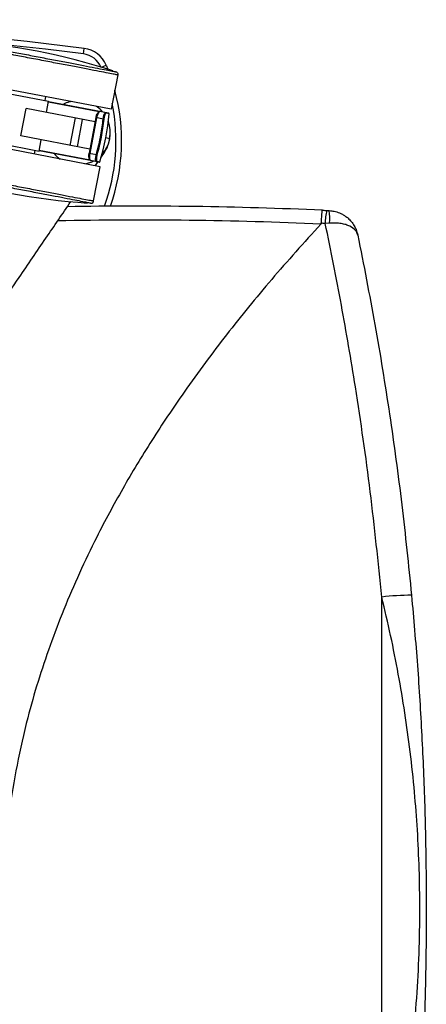
# Paper-space layout '_Bottom' of a CAD drawing. Units: millimetres. Extents: x 21 to 744, y 146 to 834.
# Drawn here: x 580 to 725, y 481 to 834 of the extents above; entities that cross this region are included whole.
import ezdxf

# ---------------------------------------------------------------- set-up
doc = ezdxf.new("R2010")
doc.units = ezdxf.units.MM

psp = doc.layouts.new('_Bottom')

# ---------------------------------------------------------------- linework, layer by layer
at = {"color": 7, "linetype": 'Continuous', "lineweight": 25}
for p, q in [((602.41, 821.36), (602.66, 823.34)), ((608.94, 816.59), (610.62, 817.3)), ((610.62, 817.3), (611.2, 815.89)), ((612.39, 801.53), (553.47, 812.84)), ((614.75, 813.81), (612.39, 801.53)), ((575.4, 807.2), (589.93, 804.41)), ((588.82, 806.05), (588.56, 804.68)), ((580.01, 791.96), (581.89, 801.78)), ((606.64, 797.03), (581.89, 801.78)), ((589.16, 800.39), (589.93, 804.41)), ((608.09, 800.57), (589.87, 804.07)), ((589.92, 804.32), (611.4, 800.19)), ((595.81, 803.4), (595.47, 803.25)), ((597.69, 788.57), (599.57, 798.39)), ((606.92, 798.51), (604.47, 785.74)), ((607.17, 798.46), (604.72, 785.69)), ((609.51, 798.01), (606.92, 798.51)), ((609.32, 800.59), (608.78, 801.18)), ((611.6, 799.93), (610.63, 800.11)), ((600.24, 788.08), (602.12, 797.9)), ((609.74, 797.99), (609.51, 798.01)), ((608.44, 780.91), (549.51, 792.21)), ((604.75, 787.21), (580.01, 791.96)), ((611.89, 790.93), (610.41, 791.22)), ((571.97, 789.33), (586.5, 786.54)), ((586.5, 786.54), (587.28, 790.57)), ((584.87, 785.43), (585.13, 786.8)), ((608.01, 782.52), (586.52, 786.64)), ((586.57, 786.88), (604.79, 783.39)), ((604.47, 785.74), (607.06, 785.24)), ((607.29, 785.18), (607.06, 785.24)), ((608.63, 784.09), (609.96, 786.05)), ((602.98, 781.95), (605.21, 782.57)), ((605.21, 782.57), (605.93, 782.91)), ((606.08, 768.63), (608.44, 780.91)), ((606.68, 781.24), (607.6, 782.59)), ((607.33, 782.87), (608.29, 782.69)), ((690.74, 760.67), (689.2, 760.55)), ((709.49, 443.41), (709.49, 626.56))]:
    psp.add_line(p, q, dxfattribs=at)
for centre, radius, start, end in [((439.4, -466.36), 1300, 82.78534, 92.47796), ((439.4, -466.36), 1298, 82.78534, 92.47796), ((543.45, 601.46), 224.87, 71.9847, 86.29), ((601.41, 813.42), 10, 22.8237, 82.7853), ((601.41, 813.42), 8, 22.8237, 82.7853), ((546.09, 790.14), 70.02, 340.4722, 15.063), ((546.09, 790.14), 68.02, 339.86, 11.3468), ((608.33, 800.53), 0.242, 79.9993, 149.5892), ((530.62, 806.53), 81.25, 342.9359, 355.3388), ((610.39, 800.14), 0.245, 354.2526, 78.2871), ((611.35, 799.95), 0.25, 355.3388, 79.1374), ((600.59, 793.1), 11.5, 317.3366, 20.9381), ((605.03, 783.33), 0.241, 188.8987, 258.5133), ((607.09, 782.94), 0.245, 259.9876, 344.0222), ((608.05, 782.76), 0.25, 259.1374, 342.9359), ((618.45, 992.28), 224.87, 251.9847, 266.29), ((621.64, -733.23), 1500, 87.45795, 90.95899), ((705.26, 760.94), 16.07, 164.544, 181.3879), ((676.26, 762.38), 14.59, 353.2634, 11.0767), ((621.64, -733.23), 1495, 87.46996, 91.09109), ((719.38, 551.18), 76.02, 89.4225, 97.4737)]:
    psp.add_arc(centre, radius, start, end, dxfattribs=at)
for points in [[(614.75, 813.81), (614.64, 813.83), (614.42, 813.87), (612.67, 814.2), (609.94, 814.73), (606.25, 815.44), (601.76, 816.3), (596.63, 817.28), (591.07, 818.35), (585.29, 819.46), (579.5, 820.57), (573.94, 821.64), (568.81, 822.62), (564.32, 823.48), (560.63, 824.19), (557.9, 824.71), (556.15, 825.05), (555.93, 825.09), (555.82, 825.11)], [(556.99, 825.91), (557.1, 825.89), (557.31, 825.85), (559.01, 825.52), (561.64, 825.02), (565.21, 824.33), (569.55, 823.5), (574.51, 822.55), (579.88, 821.51), (585.47, 820.44), (591.07, 819.37), (596.44, 818.34), (601.4, 817.39), (605.74, 816.55), (609.31, 815.87), (611.94, 815.36), (613.64, 815.04), (613.85, 815), (613.96, 814.98)], [(609.74, 797.99), (609.47, 795.82), (608.92, 791.5), (607.83, 787.29), (607.29, 785.18)], [(547.15, 779.94), (547.26, 779.92), (547.48, 779.87), (549.24, 779.54), (551.96, 779.02), (555.65, 778.31), (560.14, 777.44), (565.27, 776.46), (570.83, 775.39), (576.62, 774.28), (582.4, 773.17), (587.96, 772.11), (593.09, 771.12), (597.58, 770.26), (601.28, 769.55), (604, 769.03), (605.75, 768.69), (605.97, 768.65), (606.08, 768.63)], [(604.91, 767.84), (604.8, 767.86), (604.59, 767.9), (602.9, 768.22), (600.27, 768.73), (596.7, 769.41), (592.35, 770.25), (587.4, 771.2), (582.02, 772.23), (576.43, 773.3), (570.84, 774.37), (565.46, 775.41), (560.5, 776.36), (556.16, 777.19), (552.59, 777.88), (549.96, 778.38), (548.27, 778.71), (548.05, 778.75), (547.95, 778.77)]]:
    psp.add_open_spline(points, degree=3, dxfattribs=at)
for points, knots in [([(613.96, 814.98), (614.07, 814.95), (614.27, 814.9), (614.53, 814.74), (614.72, 814.51), (614.8, 814.18), (614.77, 813.94), (614.75, 813.81)], [0, 0, 0, 0, 0.210508, 0.388929, 0.552603, 0.755899, 1, 1, 1, 1]), ([(598.07, 804.28), (597.82, 804.23), (596.88, 804.07), (595.94, 803.62), (595.26, 803.29)], [0, 0, 0, 0, 0.265991, 1, 1, 1, 1]), ([(608.78, 801.18), (608.42, 801.53), (607.92, 802.02), (607.29, 802.43), (607.12, 802.54)], [0, 0, 0, 0, 0.724671, 1, 1, 1, 1]), ([(606.94, 798.5), (606.97, 798.65), (607.03, 798.94), (607.21, 799.49), (607.48, 800.07), (607.79, 800.49), (607.95, 800.53), (608.02, 800.54)], [0, 0, 0, 0, 0.134053, 0.268916, 0.536272, 0.803683, 1, 1, 1, 1]), ([(608.38, 800.77), (608.28, 800.75), (608.1, 800.71), (607.74, 800.21), (607.46, 799.56), (607.27, 798.95), (607.2, 798.62), (607.17, 798.46)], [0, 0, 0, 0, 0.25025, 0.499717, 0.749139, 0.876361, 1, 1, 1, 1]), ([(609.3, 800.6), (609.2, 800.71), (609.04, 800.91), (608.86, 801.1), (608.78, 801.18)], [0, 0, 0, 0, 0.559984, 1, 1, 1, 1]), ([(609.51, 798.01), (609.53, 798.17), (609.57, 798.5), (609.67, 798.97), (609.78, 799.39), (609.96, 799.87), (610.2, 800.31), (610.36, 800.36), (610.44, 800.38)], [0, 0, 0, 0, 0.125545, 0.251148, 0.373364, 0.501379, 0.750537, 1, 1, 1, 1]), ([(610.63, 800.11), (610.55, 800.1), (610.39, 800.06), (610.16, 799.67), (610, 799.24), (609.89, 798.86), (609.8, 798.43), (609.76, 798.14), (609.74, 797.99)], [0, 0, 0, 0, 0.249508, 0.498686, 0.623393, 0.748895, 0.873993, 1, 1, 1, 1]), ([(607.06, 785.24), (607.66, 787.6), (608.74, 791.81), (609.27, 796.11), (609.51, 798.01)], [0, 0, 0, 0, 0.559893, 1, 1, 1, 1]), ([(609.96, 786.05), (610.34, 786.68), (611.09, 787.93), (611.75, 789.99), (611.85, 791.39), (611.9, 792.05)], [0, 0, 0, 0, 0.34419, 0.689971, 1, 1, 1, 1]), ([(591.87, 785.61), (592.37, 785.07), (593.07, 784.3), (593.89, 783.8), (594.12, 783.65)], [0, 0, 0, 0, 0.713304, 1, 1, 1, 1]), ([(604.74, 783.44), (604.68, 783.48), (604.55, 783.57), (604.41, 784.08), (604.37, 784.71), (604.41, 785.29), (604.46, 785.59), (604.49, 785.74)], [0, 0, 0, 0, 0.195997, 0.463508, 0.730684, 0.864888, 1, 1, 1, 1]), ([(604.72, 785.69), (604.69, 785.53), (604.63, 785.2), (604.58, 784.56), (604.61, 783.86), (604.72, 783.33), (604.84, 783.24), (604.87, 783.21)], [0, 0, 0, 0, 0.1414602, 0.2870483, 0.5717961, 0.8568978, 1, 1, 1, 1]), ([(607.05, 782.7), (606.98, 782.75), (606.84, 782.85), (606.78, 783.35), (606.8, 783.86), (606.85, 784.3), (606.94, 784.76), (607.02, 785.08), (607.06, 785.24)], [0, 0, 0, 0, 0.249929, 0.499067, 0.627115, 0.749395, 0.874717, 1, 1, 1, 1]), ([(607.29, 785.18), (607.25, 785.03), (607.17, 784.74), (607.1, 784.32), (607.06, 783.92), (607.05, 783.46), (607.12, 783.01), (607.26, 782.92), (607.33, 782.87)], [0, 0, 0, 0, 0.1253895, 0.2505811, 0.3752619, 0.5008906, 0.7500344, 1, 1, 1, 1]), ([(605.21, 782.57), (605.34, 782.63), (605.58, 782.74), (605.81, 782.86), (605.9, 782.92)], [0, 0, 0, 0, 0.559985, 1, 1, 1, 1]), ([(455.52, 559.68), (458.17, 563.57), (463.49, 571.39), (471.4, 583), (479.33, 594.62), (487.41, 606.46), (495.47, 618.29), (503.53, 630.09), (511.23, 641.37), (518.89, 652.6), (526.49, 663.73), (533.88, 674.58), (541.17, 685.25), (548.44, 695.9), (556.12, 707.16), (564.14, 718.91), (571.92, 730.31), (580.21, 742.46), (588.74, 754.95), (594.94, 764.03), (597.92, 768.4)], [0, 0, 0, 0, 0.05576, 0.11211, 0.166558, 0.222682, 0.282237, 0.336476, 0.392299, 0.444503, 0.497898, 0.552359, 0.600407, 0.651424, 0.705411, 0.762366, 0.820345, 0.869399, 0.937149, 1, 1, 1, 1]), ([(604.91, 767.84), (605.02, 767.82), (605.23, 767.79), (605.53, 767.84), (605.79, 767.99), (605.99, 768.27), (606.05, 768.5), (606.08, 768.63)], [0, 0, 0, 0, 0.210508, 0.388929, 0.552603, 0.755899, 1, 1, 1, 1]), ([(687.78, 760.61), (687.81, 761.22), (687.88, 762.46), (687.99, 764.01), (688.09, 765.09), (688.15, 765.22), (688.17, 765.29)], [0, 0, 0, 0, 0.2423505, 0.4998341, 0.7495987, 1, 1, 1, 1]), ([(688.17, 765.29), (688.47, 765.28), (689.01, 765.26), (689.54, 765.23), (689.78, 765.22)], [0, 0, 0, 0, 0.5599808, 1, 1, 1, 1]), ([(689.78, 765.22), (689.93, 765.21), (690.19, 765.2), (690.46, 765.19), (690.57, 765.18)], [0, 0, 0, 0, 0.5599182, 1, 1, 1, 1]), ([(690.57, 765.18), (691.19, 765.13), (692.46, 765), (694.05, 764.49), (695.35, 763.87), (696.4, 763.22), (697.27, 762.54), (697.98, 761.86), (698.56, 761.21), (699.11, 760.48), (699.71, 759.54), (700.38, 758.2), (700.67, 757.07), (700.84, 756.41)], [0, 0, 0, 0, 0.121959, 0.249911, 0.329011, 0.412189, 0.499582, 0.55645, 0.616992, 0.681227, 0.749171, 0.853762, 1, 1, 1, 1]), ([(687.64, 760.31), (684.62, 757.02), (678.63, 750.49), (669.98, 740.56), (661.7, 730.65), (653.79, 720.73), (646.07, 710.58), (639.03, 700.83), (632.63, 691.49), (626.98, 682.82), (621.6, 674.15), (616.52, 665.48), (611.71, 656.81), (606.46, 646.74), (600.94, 635.24), (595.34, 622.27), (590.38, 609.29), (586.05, 596.32), (581.99, 582.05), (578.44, 566.43), (575.65, 549.39), (573.95, 532.25), (573.44, 516.95), (573.71, 503.56), (574.47, 492.09), (575.47, 482.27), (576.41, 476.31), (576.75, 474.15)], [0, 0, 0, 0, 0.042153, 0.083529, 0.124146, 0.164024, 0.203185, 0.244409, 0.277443, 0.309979, 0.342036, 0.373631, 0.404784, 0.435514, 0.480723, 0.525102, 0.568726, 0.611678, 0.654041, 0.708656, 0.762608, 0.816867, 0.870913, 0.906964, 0.943081, 0.979331, 1, 1, 1, 1]), ([(687.78, 760.61), (687.77, 760.55), (687.75, 760.44), (687.67, 760.35), (687.64, 760.31)], [0, 0, 0, 0, 0.558676, 1, 1, 1, 1]), ([(689.2, 760.55), (688.94, 760.56), (688.46, 760.58), (687.99, 760.61), (687.78, 760.61)], [0, 0, 0, 0, 0.56, 1, 1, 1, 1]), ([(709.49, 626.56), (708.19, 639.16), (705.6, 664.37), (700.55, 699.27), (695.12, 731.34), (691.18, 750.81), (689.2, 760.55)], [0, 0, 0, 0, 0.280113, 0.559968, 0.779887, 1, 1, 1, 1]), ([(700.84, 756.41), (700.61, 757.01), (700.15, 758.24), (698.46, 759.44), (696.62, 760.16), (694.91, 760.55), (692.93, 760.76), (691.48, 760.7), (690.74, 760.67)], [0, 0, 0, 0, 0.230477, 0.468614, 0.59292, 0.722881, 0.858758, 1, 1, 1, 1]), ([(700.84, 756.41), (702.96, 745.71), (707.17, 724.36), (712.38, 692.08), (716.83, 659.72), (719.04, 638.03), (720.14, 627.2)], [0, 0, 0, 0, 0.250693, 0.499945, 0.750463, 1, 1, 1, 1]), ([(717.01, 440.32), (717.57, 443.74), (719.02, 452.58), (720.69, 466.75), (722.1, 482.8), (722.93, 498.77), (723.2, 514.17), (722.97, 528.96), (722.32, 542.89), (721.25, 556.95), (719.75, 570.94), (717.81, 585.06), (715.46, 598.95), (712.73, 612.8), (710.57, 621.97), (709.49, 626.56)], [0, 0, 0, 0, 0.05533, 0.143246, 0.228279, 0.313131, 0.398838, 0.474064, 0.54932, 0.621641, 0.699599, 0.774604, 0.849595, 0.924671, 1, 1, 1, 1]), ([(720.14, 627.2), (720.88, 618.83), (722.36, 602.08), (723.9, 576.9), (724.95, 551.71), (725.45, 526.49), (725.44, 501.41), (724.88, 476.5), (724.05, 455.26), (723.19, 442.29), (722.87, 437.56)], [0, 0, 0, 0, 0.132855, 0.265638, 0.398451, 0.531309, 0.664162, 0.794652, 0.925139, 1, 1, 1, 1]), ([(471, 512.02), (473.1, 511.27), (477.52, 509.68), (484.46, 507.19), (492.06, 504.47), (500.21, 501.55), (508.14, 498.71), (514.76, 496.34), (520.01, 494.46), (524.51, 492.85), (529.2, 491.17), (533.73, 489.55), (537.94, 488.04), (541.81, 486.65), (545.65, 485.28), (551.06, 483.34), (558.19, 480.79), (567.15, 477.58), (576.61, 474.2), (586.57, 470.63), (596.07, 467.23), (604.65, 464.16), (614.3, 460.71), (626.15, 456.47), (640.82, 451.22), (656.51, 445.61), (670.89, 440.46), (680.05, 437.18), (683.64, 435.9)], [0, 0, 0, 0, 0.029538, 0.062158, 0.097858, 0.13664, 0.177069, 0.209628, 0.229959, 0.251137, 0.273163, 0.296038, 0.315058, 0.33255, 0.350609, 0.369236, 0.40901, 0.451146, 0.495644, 0.542506, 0.591729, 0.629726, 0.663644, 0.727921, 0.796953, 0.870741, 0.949285, 1, 1, 1, 1])]:
    psp.add_open_spline(points, degree=3, knots=knots, dxfattribs=at)

doc.saveas('drawing.dxf')
